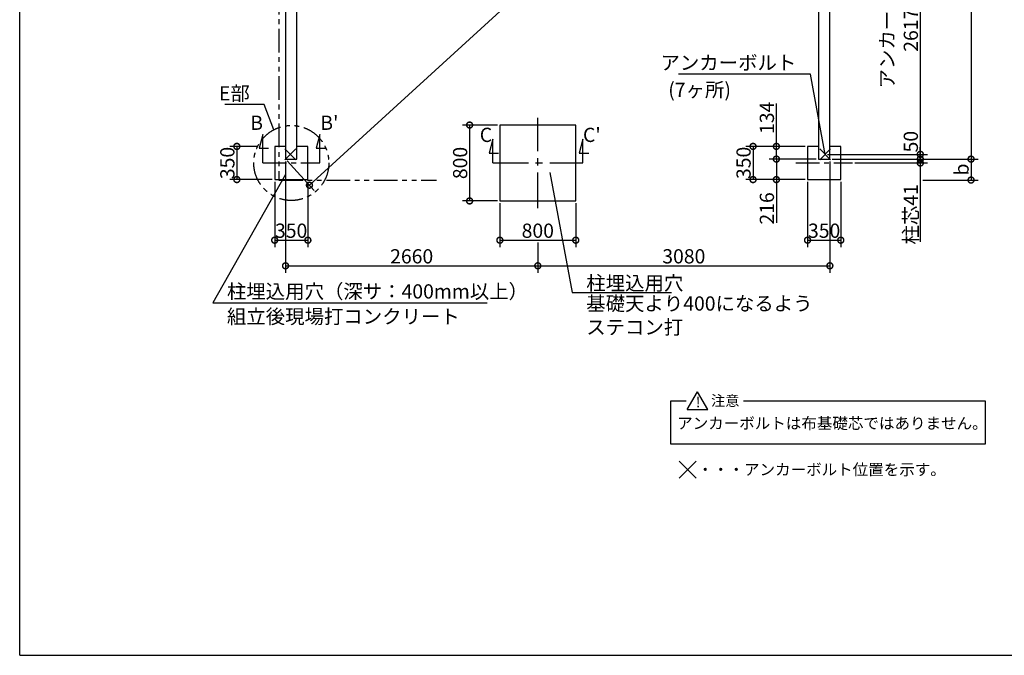
# Model space of a CAD drawing. Extents: x 225 to 20334, y 7 to 14162.
# Drawn here: x 225 to 10609, y 280 to 6982 of the extents above; entities that cross this region are included whole.
import ezdxf

# ---------------------------------------------------------------- set-up
doc = ezdxf.new("R2010")
doc.units = 0
doc.header["$LTSCALE"] = 20
doc.header["$PDMODE"] = 3
doc.header["$PDSIZE"] = 2
doc.linetypes.add('CENTER', pattern=[2, 1.25, -0.25, 0.25, -0.25])
doc.linetypes.add('PHANTOM', pattern=[2.5, 1.25, -0.25, 0.25, -0.25, 0.25, -0.25])
doc.layers.get('0').update_dxf_attribs({"linetype": 'CONTINUOUS'})
doc.layers.get('DEFPOINTS').update_dxf_attribs({"linetype": 'CONTINUOUS'})
for name, color, linetype in [('センター', 3, 'CENTER'), ('仕様書枠', 230, 'CONTINUOUS'), ('寸法', 4, 'CONTINUOUS'), ('想像線', 6, 'PHANTOM'), ('文字', 7, 'CONTINUOUS'), ('部品1', 7, 'CONTINUOUS')]:
    doc.layers.add(name, color=color, linetype=linetype)
doc.styles.add('STYLE1', font='isocp.shx', dxfattribs={"bigfont": 'bigfont.shx'})
doc.styles.add('STYLE2', font='MS PGothic.ttf')
doc.dimstyles.new('INABA_S50G', dxfattribs={"dimtxt": 150, "dimasz": 125, "dimexe": 75, "dimexo": 25, "dimgap": 25, "dimtad": 3, "dimdec": 1, "dimdsep": 46, "dimtxsty": 'STYLE1', "dimblk1": 'DOTSMALL', "dimblk2": 'DOTSMALL', "dimsah": 1, "dimcen": 0, "dimclrt": 7, "dimadec": 0, "dimazin": 0, "dimtfac": 1, "dimtdec": 4, "dimtix": 1, "dimtmove": 0, "dimatfit": 3, "dimldrblk": 'DOTSMALL', "dimfxl": 1, "dimtolj": 1, "dimtzin": 0, "dimarcsym": 0})

# ---------------------------------------------------------------- blocks, each defined once
blk = doc.blocks.new('_DOTSMALL')
at = {"color": 0, "linetype": 'ByBlock', "ltscale": 50, "const_width": 0.5}
blk.add_lwpolyline([(-0.0625, 0, 1), (0.0625, 0, 1)], format="xyb", close=True, dxfattribs=at)
blk = doc.blocks.new('*D2')
at = {"layer": 'DEFPOINTS', "color": 0, "ltscale": 50}
for p in [(8769, 10756), (3029, 5512), (3281, 5237)]:
    blk.add_point(p, dxfattribs=at)
at = {"layer": '寸法', "color": 0, "lineweight": -2, "ltscale": 50}
for p, q in [((8786, 10738), (9072, 10425)), ((9021, 10481), (3281, 5237)), ((3046, 5494), (3332, 5181))]:
    blk.add_line(p, q, dxfattribs=at)
at = {"layer": '寸法', "color": 0, "lineweight": -2, "ltscale": 50, "xscale": 125, "yscale": 125, "zscale": 125}
for p, rotation in [((9021, 10481), 42.41447433775468), ((3281, 5237), 222.4144743377546)]:
    blk.add_blockref('_DOTSMALL', p, dxfattribs=dict(at, rotation=rotation))
at = {"layer": '寸法', "color": 7, "ltscale": 50, "insert": (6084, 7932), "char_height": 150, "attachment_point": 5, "rotation": 42.4145, "style": 'STYLE1'}
blk.add_mtext('\\A1;7774.8', dxfattribs=at)
blk = doc.blocks.new('*D5')
at = {"layer": 'DEFPOINTS', "color": 0, "ltscale": 50}
for p in [(8205, 5512), (8649, 5512), (8534, 5296)]:
    blk.add_point(p, dxfattribs=at)
at = {"layer": '寸法', "color": 0, "lineweight": -2, "ltscale": 50}
for p, q in [((8624, 5512), (8130, 5512)), ((8205, 5512), (8205, 5296)), ((8509, 5296), (8130, 5296)), ((8205, 5296), (8205, 4841))]:
    blk.add_line(p, q, dxfattribs=at)
at = {"layer": '寸法', "color": 0, "lineweight": -2, "ltscale": 50, "xscale": 125, "yscale": 125, "zscale": 125}
for p, rotation in [((8205, 5512), 90), ((8205, 5296), 270)]:
    blk.add_blockref('_DOTSMALL', p, dxfattribs=dict(at, rotation=rotation))
at = {"layer": '寸法', "color": 7, "ltscale": 50, "insert": (8105, 4992), "char_height": 150, "attachment_point": 5, "rotation": 90, "style": 'STYLE1'}
blk.add_mtext('\\A1;216', dxfattribs=at)
blk = doc.blocks.new('*D6')
at = {"layer": 'DEFPOINTS', "color": 0, "ltscale": 50}
for p in [(8534, 5646), (7959, 5296), (8534, 5296)]:
    blk.add_point(p, dxfattribs=at)
at = {"layer": '寸法', "color": 0, "lineweight": -2, "ltscale": 50}
for p, q in [((8509, 5646), (7884, 5646)), ((7959, 5646), (7959, 5296)), ((8509, 5296), (7884, 5296))]:
    blk.add_line(p, q, dxfattribs=at)
at = {"layer": '寸法', "color": 0, "lineweight": -2, "ltscale": 50, "xscale": 125, "yscale": 125, "zscale": 125}
for p, rotation in [((7959, 5646), 90), ((7959, 5296), 270)]:
    blk.add_blockref('_DOTSMALL', p, dxfattribs=dict(at, rotation=rotation))
at = {"layer": '寸法', "color": 7, "ltscale": 50, "insert": (7859, 5472), "char_height": 150, "attachment_point": 5, "rotation": 90, "style": 'STYLE1'}
blk.add_mtext('\\A1;350', dxfattribs=at)
blk = doc.blocks.new('*D7')
at = {"layer": 'DEFPOINTS', "color": 0, "ltscale": 50}
for p in [(8205, 5646), (8534, 5646), (8649, 5512)]:
    blk.add_point(p, dxfattribs=at)
at = {"layer": '寸法', "color": 0, "lineweight": -2, "ltscale": 50}
for p, q in [((8205, 5646), (8205, 6099)), ((8509, 5646), (8130, 5646)), ((8205, 5512), (8205, 5646)), ((8624, 5512), (8130, 5512))]:
    blk.add_line(p, q, dxfattribs=at)
at = {"layer": '寸法', "color": 0, "lineweight": -2, "ltscale": 50, "xscale": 125, "yscale": 125, "zscale": 125}
for p, rotation in [((8205, 5646), 90), ((8205, 5512), 270)]:
    blk.add_blockref('_DOTSMALL', p, dxfattribs=dict(at, rotation=rotation))
at = {"layer": '寸法', "color": 7, "ltscale": 50, "insert": (8105, 5947), "char_height": 150, "attachment_point": 5, "rotation": 90, "style": 'STYLE1'}
blk.add_mtext('\\A1;134', dxfattribs=at)
blk = doc.blocks.new('*D8')
at = {"layer": 'DEFPOINTS', "color": 0, "ltscale": 50}
for p in [(8534, 5296), (8884, 5296), (8884, 4657)]:
    blk.add_point(p, dxfattribs=at)
at = {"layer": '寸法', "color": 0, "lineweight": -2, "ltscale": 50}
for p, q in [((8534, 5271), (8534, 4582)), ((8884, 5271), (8884, 4582)), ((8534, 4657), (8884, 4657))]:
    blk.add_line(p, q, dxfattribs=at)
at = {"layer": '寸法', "color": 0, "lineweight": -2, "ltscale": 50, "xscale": 125, "yscale": 125, "zscale": 125, "rotation": 180}
blk.add_blockref('_DOTSMALL', (8534, 4657), dxfattribs=at)
at = {"layer": '寸法', "color": 0, "lineweight": -2, "ltscale": 50, "xscale": 125, "yscale": 125, "zscale": 125}
blk.add_blockref('_DOTSMALL', (8884, 4657), dxfattribs=at)
at = {"layer": '寸法', "color": 7, "ltscale": 50, "insert": (8709, 4757), "char_height": 150, "attachment_point": 5, "style": 'STYLE1'}
blk.add_mtext('\\A1;350', dxfattribs=at)
blk = doc.blocks.new('*D9')
at = {"layer": 'DEFPOINTS', "color": 0, "ltscale": 50}
for p in [(9019, 8179), (8719, 5562), (9723, 5562)]:
    blk.add_point(p, dxfattribs=at)
at = {"layer": '寸法', "color": 0, "lineweight": -2, "ltscale": 50}
for p, q in [((9044, 8179), (9798, 8179)), ((9723, 8179), (9723, 5562)), ((8744, 5562), (9798, 5562))]:
    blk.add_line(p, q, dxfattribs=at)
at = {"layer": '寸法', "color": 0, "lineweight": -2, "ltscale": 50, "xscale": 125, "yscale": 125, "zscale": 125}
for p, rotation in [((9723, 8179), 90), ((9723, 5562), 270)]:
    blk.add_blockref('_DOTSMALL', p, dxfattribs=dict(at, rotation=rotation))
at = {"layer": '寸法', "color": 7, "ltscale": 50, "insert": (9498, 6871), "char_height": 150, "attachment_point": 5, "rotation": 90, "style": 'STYLE1'}
blk.add_mtext('\\A1;アンカー芯々\\P2617', dxfattribs=at)
blk = doc.blocks.new('*D19')
at = {"layer": 'DEFPOINTS', "color": 0, "ltscale": 50}
for p in [(8719, 5562), (8769, 5512), (9723, 5512)]:
    blk.add_point(p, dxfattribs=at)
at = {"layer": '寸法', "color": 0, "lineweight": -2, "ltscale": 50}
for p, q in [((8744, 5562), (9798, 5562)), ((8794, 5512), (9798, 5512)), ((9723, 5562), (9723, 5512))]:
    blk.add_line(p, q, dxfattribs=at)
at = {"layer": '寸法', "color": 0, "lineweight": -2, "ltscale": 50, "xscale": 125, "yscale": 125, "zscale": 125}
for p, rotation in [((9723, 5562), 90), ((9723, 5512), 270)]:
    blk.add_blockref('_DOTSMALL', p, dxfattribs=dict(at, rotation=rotation))
at = {"layer": '寸法', "color": 7, "ltscale": 50, "insert": (9623, 5696), "char_height": 150, "attachment_point": 5, "rotation": 90, "style": 'STYLE1'}
blk.add_mtext('\\A1;50', dxfattribs=at)
blk = doc.blocks.new('*D20')
at = {"layer": 'DEFPOINTS', "color": 0, "ltscale": 50}
for p in [(2756, 5646), (2515, 5296), (2914, 5296)]:
    blk.add_point(p, dxfattribs=at)
at = {"layer": '寸法', "color": 0, "lineweight": -2, "ltscale": 50}
for p, q in [((2731, 5646), (2440, 5646)), ((2515, 5646), (2515, 5296)), ((2889, 5296), (2440, 5296))]:
    blk.add_line(p, q, dxfattribs=at)
at = {"layer": '寸法', "color": 0, "lineweight": -2, "ltscale": 50, "xscale": 125, "yscale": 125, "zscale": 125}
for p, rotation in [((2515, 5646), 90), ((2515, 5296), 270)]:
    blk.add_blockref('_DOTSMALL', p, dxfattribs=dict(at, rotation=rotation))
at = {"layer": '寸法', "color": 7, "ltscale": 50, "insert": (2415, 5471), "char_height": 150, "attachment_point": 5, "rotation": 90, "style": 'STYLE1'}
blk.add_mtext('\\A1;350', dxfattribs=at)
blk = doc.blocks.new('*D21')
at = {"layer": 'DEFPOINTS', "color": 0, "ltscale": 50}
for p in [(2914, 5296), (3264, 5296), (3264, 4657)]:
    blk.add_point(p, dxfattribs=at)
at = {"layer": '寸法', "color": 0, "lineweight": -2, "ltscale": 50}
for p, q in [((2914, 5271), (2914, 4582)), ((3264, 5271), (3264, 4582)), ((2914, 4657), (3264, 4657))]:
    blk.add_line(p, q, dxfattribs=at)
at = {"layer": '寸法', "color": 0, "lineweight": -2, "ltscale": 50, "xscale": 125, "yscale": 125, "zscale": 125, "rotation": 180}
blk.add_blockref('_DOTSMALL', (2914, 4657), dxfattribs=at)
at = {"layer": '寸法', "color": 0, "lineweight": -2, "ltscale": 50, "xscale": 125, "yscale": 125, "zscale": 125}
blk.add_blockref('_DOTSMALL', (3264, 4657), dxfattribs=at)
at = {"layer": '寸法', "color": 7, "ltscale": 50, "insert": (3088, 4757), "char_height": 150, "attachment_point": 5, "style": 'STYLE1'}
blk.add_mtext('\\A1;350', dxfattribs=at)
blk = doc.blocks.new('*D28')
at = {"layer": 'DEFPOINTS', "color": 0, "ltscale": 50}
for p in [(3029, 5512), (5689, 4657), (5689, 4387)]:
    blk.add_point(p, dxfattribs=at)
at = {"layer": '寸法', "color": 0, "lineweight": -2, "ltscale": 50}
for p, q in [((3029, 5487), (3029, 4312)), ((5689, 4632), (5689, 4312)), ((3029, 4387), (5689, 4387))]:
    blk.add_line(p, q, dxfattribs=at)
at = {"layer": '寸法', "color": 0, "lineweight": -2, "ltscale": 50, "xscale": 125, "yscale": 125, "zscale": 125, "rotation": 180}
blk.add_blockref('_DOTSMALL', (3029, 4387), dxfattribs=at)
at = {"layer": '寸法', "color": 0, "lineweight": -2, "ltscale": 50, "xscale": 125, "yscale": 125, "zscale": 125}
blk.add_blockref('_DOTSMALL', (5689, 4387), dxfattribs=at)
at = {"layer": '寸法', "color": 7, "ltscale": 50, "insert": (4359, 4487), "char_height": 150, "attachment_point": 5, "style": 'STYLE1'}
blk.add_mtext('\\A1;2660', dxfattribs=at)
blk = doc.blocks.new('*D29')
at = {"layer": 'DEFPOINTS', "color": 0, "ltscale": 50}
for p in [(8769, 10756), (8769, 5512), (10258, 5512)]:
    blk.add_point(p, dxfattribs=at)
at = {"layer": '寸法', "color": 0, "lineweight": -2, "ltscale": 50}
for p, q in [((8794, 10756), (10333, 10756)), ((10258, 10756), (10258, 5512)), ((8794, 5512), (10333, 5512))]:
    blk.add_line(p, q, dxfattribs=at)
at = {"layer": '寸法', "color": 0, "lineweight": -2, "ltscale": 50, "xscale": 125, "yscale": 125, "zscale": 125}
for p, rotation in [((10258, 10756), 90), ((10258, 5512), 270)]:
    blk.add_blockref('_DOTSMALL', p, dxfattribs=dict(at, rotation=rotation))
at = {"layer": '寸法', "color": 7, "ltscale": 50, "insert": (10158, 8134), "char_height": 150, "attachment_point": 5, "rotation": 90, "style": 'STYLE1'}
blk.add_mtext('\\A1;5244', dxfattribs=at)
blk = doc.blocks.new('*D32')
at = {"layer": 'DEFPOINTS', "color": 0, "ltscale": 50}
for p in [(8769, 5512), (5689, 4657), (8769, 4387)]:
    blk.add_point(p, dxfattribs=at)
at = {"layer": '寸法', "color": 0, "lineweight": -2, "ltscale": 50}
for p, q in [((8769, 5487), (8769, 4312)), ((5689, 4632), (5689, 4312)), ((5689, 4387), (8769, 4387))]:
    blk.add_line(p, q, dxfattribs=at)
at = {"layer": '寸法', "color": 0, "lineweight": -2, "ltscale": 50, "xscale": 125, "yscale": 125, "zscale": 125, "rotation": 180}
blk.add_blockref('_DOTSMALL', (5689, 4387), dxfattribs=at)
at = {"layer": '寸法', "color": 0, "lineweight": -2, "ltscale": 50, "xscale": 125, "yscale": 125, "zscale": 125}
blk.add_blockref('_DOTSMALL', (8769, 4387), dxfattribs=at)
at = {"layer": '寸法', "color": 7, "ltscale": 50, "insert": (7229, 4487), "char_height": 150, "attachment_point": 5, "style": 'STYLE1'}
blk.add_mtext('\\A1;3080', dxfattribs=at)
blk = doc.blocks.new('*D33')
at = {"layer": 'DEFPOINTS', "color": 0, "ltscale": 50}
for p in [(8769, 5512), (9009, 5471), (9723, 5471)]:
    blk.add_point(p, dxfattribs=at)
at = {"layer": '寸法', "color": 0, "lineweight": -2, "ltscale": 50}
for p, q in [((9723, 5512), (9723, 5637)), ((8794, 5512), (9798, 5512)), ((9723, 5512), (9723, 5471)), ((9034, 5471), (9798, 5471)), ((9723, 5471), (9723, 4639))]:
    blk.add_line(p, q, dxfattribs=at)
at = {"layer": '寸法', "color": 0, "lineweight": -2, "ltscale": 50, "xscale": 125, "yscale": 125, "zscale": 125}
for p, rotation in [((9723, 5512), 270), ((9723, 5471), 90)]:
    blk.add_blockref('_DOTSMALL', p, dxfattribs=dict(at, rotation=rotation))
at = {"layer": '寸法', "color": 7, "ltscale": 50, "insert": (9623, 4930), "char_height": 150, "attachment_point": 5, "rotation": 90, "style": 'STYLE1'}
blk.add_mtext('\\A1;柱芯41', dxfattribs=at)
blk = doc.blocks.new('*D37')
at = {"layer": 'DEFPOINTS', "color": 0, "ltscale": 50}
for p in [(8769, 5512), (9723, 5291), (10258, 5291)]:
    blk.add_point(p, dxfattribs=at)
at = {"layer": '寸法', "color": 0, "lineweight": -2, "ltscale": 50}
for p, q in [((8794, 5512), (10333, 5512)), ((10258, 5512), (10258, 5291)), ((9748, 5291), (10333, 5291))]:
    blk.add_line(p, q, dxfattribs=at)
at = {"layer": '寸法', "color": 0, "lineweight": -2, "ltscale": 50, "xscale": 125, "yscale": 125, "zscale": 125}
for p, rotation in [((10258, 5512), 90), ((10258, 5291), 270)]:
    blk.add_blockref('_DOTSMALL', p, dxfattribs=dict(at, rotation=rotation))
at = {"layer": '寸法', "color": 7, "ltscale": 50, "insert": (10158, 5402), "char_height": 150, "attachment_point": 5, "rotation": 90, "style": 'STYLE1'}
blk.add_mtext('\\A1;b', dxfattribs=at)
blk = doc.blocks.new('*D65')
at = {"layer": 'DEFPOINTS', "color": 0, "ltscale": 50}
for p in [(5289, 5071), (6089, 5071), (6089, 4657)]:
    blk.add_point(p, dxfattribs=at)
at = {"layer": '寸法', "color": 0, "lineweight": -2, "ltscale": 50}
for p, q in [((5289, 5046), (5289, 4582)), ((6089, 5046), (6089, 4582)), ((5289, 4657), (6089, 4657))]:
    blk.add_line(p, q, dxfattribs=at)
at = {"layer": '寸法', "color": 0, "lineweight": -2, "ltscale": 50, "xscale": 125, "yscale": 125, "zscale": 125, "rotation": 180}
blk.add_blockref('_DOTSMALL', (5289, 4657), dxfattribs=at)
at = {"layer": '寸法', "color": 0, "lineweight": -2, "ltscale": 50, "xscale": 125, "yscale": 125, "zscale": 125}
blk.add_blockref('_DOTSMALL', (6089, 4657), dxfattribs=at)
at = {"layer": '寸法', "color": 7, "ltscale": 50, "insert": (5689, 4757), "char_height": 150, "attachment_point": 5, "style": 'STYLE1'}
blk.add_mtext('\\A1;800', dxfattribs=at)
blk = doc.blocks.new('*D66')
at = {"layer": 'DEFPOINTS', "color": 0, "ltscale": 50}
for p in [(5289, 5871), (4970, 5071), (5289, 5071)]:
    blk.add_point(p, dxfattribs=at)
at = {"layer": '寸法', "color": 0, "lineweight": -2, "ltscale": 50}
for p, q in [((5264, 5871), (4895, 5871)), ((4970, 5871), (4970, 5071)), ((5264, 5071), (4895, 5071))]:
    blk.add_line(p, q, dxfattribs=at)
at = {"layer": '寸法', "color": 0, "lineweight": -2, "ltscale": 50, "xscale": 125, "yscale": 125, "zscale": 125}
for p, rotation in [((4970, 5871), 90), ((4970, 5071), 270)]:
    blk.add_blockref('_DOTSMALL', p, dxfattribs=dict(at, rotation=rotation))
at = {"layer": '寸法', "color": 7, "ltscale": 50, "insert": (4870, 5471), "char_height": 150, "attachment_point": 5, "rotation": 90, "style": 'STYLE1'}
blk.add_mtext('\\A1;800', dxfattribs=at)

msp = doc.modelspace()

# ---------------------------------------------------------------- linework, layer by layer
at = {"layer": 'センター', "ltscale": 15}
for p, q in [((5689.46, 4996.19), (5689.46, 5946.19)), ((5214.46, 5471.19), (6164.46, 5471.19))]:
    msp.add_line(p, q, dxfattribs=at)
at = {"layer": 'センター', "ltscale": 10}
for p, q in [((2789.46, 5471.19), (3389.46, 5471.19)), ((8409.46, 5471.19), (9009.46, 5471.19))]:
    msp.add_line(p, q, dxfattribs=at)
at = {"layer": '仕様書枠', "ltscale": 50}
for p, q in [((225, 280), (225, 14162)), ((3136.64, 5505.01), (3022.28, 5619.36)), ((3136.64, 5619.36), (3022.28, 5505.01)), ((8662.28, 5505.01), (8776.64, 5619.36)), ((8662.28, 5619.36), (8776.64, 5505.01)), ((7180.11, 2327.95), (7358.79, 2149.27)), ((7180.11, 2147.95), (7360.11, 2327.95)), ((225, 280), (20334, 280))]:
    msp.add_line(p, q, dxfattribs=at)
at = {"layer": '寸法', "ltscale": 50}
for p, q in [((2789.46, 5771.19), (2750.64, 5626.3)), ((2789.46, 5471.19), (2789.46, 5771.19)), ((3389.46, 5771.19), (3350.64, 5626.3)), ((3389.46, 5471.19), (3389.46, 5771.19)), ((5214.46, 5721.19), (5175.64, 5576.3)), ((5214.46, 5471.19), (5214.46, 5721.19)), ((6164.46, 5721.19), (6125.64, 5576.3)), ((6164.46, 5471.19), (6164.46, 5721.19)), ((2750.64, 5626.3), (2850.64, 5626.3)), ((3350.64, 5626.3), (3450.64, 5626.3)), ((5175.64, 5576.3), (5275.64, 5576.3)), ((6125.64, 5576.3), (6225.64, 5576.3))]:
    msp.add_line(p, q, dxfattribs=at)
at = {"layer": '想像線', "ltscale": 10}
for p, q in [((2959.46, 10886.19), (2959.46, 5291.19)), ((2959.46, 5291.19), (4620.97, 5291.19))]:
    msp.add_line(p, q, dxfattribs=at)
msp.add_circle((3089.46, 5471.19), 395.79, dxfattribs=at)
at = {"layer": '部品1', "ltscale": 50}
for p, q in [((3029.46, 10756.19), (3029.46, 5512.19)), ((8769.46, 5512.19), (8769.46, 10756.19)), ((3149.46, 5512.19), (3149.46, 10636.19)), ((8649.46, 10636.19), (8649.46, 5512.19)), ((6089.46, 5871.19), (5289.46, 5871.19)), ((5289.46, 5871.19), (5289.46, 5071.19)), ((6089.46, 5071.19), (6089.46, 5871.19)), ((2914.46, 5646.19), (2914.46, 5296.19)), ((3029.46, 5646.19), (2914.46, 5646.19)), ((3029.46, 5646.19), (2914.46, 5646.19)), ((3264.46, 5646.19), (3149.46, 5646.19)), ((3264.46, 5296.19), (3264.46, 5646.19)), ((8534.46, 5646.19), (8534.46, 5296.19)), ((8649.46, 5646.19), (8534.46, 5646.19)), ((8884.46, 5646.19), (8769.46, 5646.19)), ((8884.46, 5296.19), (8884.46, 5646.19)), ((3029.46, 5512.19), (3149.46, 5512.19)), ((3029.46, 5512.19), (3149.46, 5512.19)), ((8649.46, 5512.19), (8769.46, 5512.19)), ((2914.46, 5296.19), (3264.46, 5296.19)), ((8534.46, 5296.19), (8884.46, 5296.19)), ((5289.46, 5071.19), (6089.46, 5071.19)), ((7265.12, 2871.02), (7373.15, 3058.13)), ((7481.17, 2871.02), (7373.15, 3058.13)), ((7091.18, 2506.96), (7091.18, 2964.58)), ((7091.18, 2964.58), (7255.42, 2964.58)), ((7857.03, 2964.58), (10407.76, 2964.58)), ((10407.76, 2964.58), (10407.76, 2506.96)), ((7265.12, 2871.02), (7481.17, 2871.02)), ((10407.76, 2506.96), (7091.18, 2506.96))]:
    msp.add_line(p, q, dxfattribs=at)

# ---------------------------------------------------------------- texts
at = {"layer": '寸法', "color": 7, "ltscale": 50, "char_height": 150, "style": 'STYLE1'}
for s, insert, attachment_point in [('アンカーボルト', (8415.4, 6509.03), 6), ('(7ヶ所)', (7725.98, 6223.43), 6), ('E部', (2652.04, 6186.47), 6), ('\\A1;柱埋込用穴', (6200.7, 4204.27), 4), ('柱埋込用穴（深サ：400mm以上）', (2410.6, 4097.52), 4), ('基礎天より400になるよう\\Pステコン打', (6199.76, 3844.95), 4), ('\\A1;組立後現場打コンクリート', (2410.6, 3852.06), 4)]:
    msp.add_mtext(s, dxfattribs=dict(at, insert=insert, attachment_point=attachment_point))
at = {"layer": '文字', "ltscale": 50, "style": 'STYLE1'}
for s, p in [('B', (2656.67, 5820.08)), ("B'", (3395.39, 5820.08)), ('C', (5076.67, 5692.59)), ("C'", (6165.39, 5692.59))]:
    msp.add_text(s, height=150, dxfattribs=at).set_placement(p)
at = {"layer": '部品1', "ltscale": 50, "style": 'STYLE2'}
for s, height, p in [('注意', 110, (7515.32, 2910.14)), ('!', 110, (7355.15, 2894.07)), ('アンカーボルトは布基礎芯ではありません。', 120, (7158.81, 2666.93)), ('・・・アンカーボルト位置を示す。', 120, (7372.77, 2178.78))]:
    msp.add_text(s, height=height, dxfattribs=at).set_placement(p)

# ---------------------------------------------------------------- dimensions: what is measured, and where the dimension line sits
at = {"layer": '寸法', "ltscale": 50}
for base, p1, p2, angle, picture, middle, dimtype in [((3281.22, 5236.61), (8769.46, 10756.19), (3029.46, 5512.19), 222.414474, '*D2', (6151.22, 7858.61), 161), ((8204.94, 5646.19), (8649.46, 5512.19), (8534.46, 5646.19), 90, '*D7', (8204.94, 5946.56), 160), ((7958.77, 5296.19), (8534.46, 5646.19), (8534.46, 5296.19), 90, '*D6', (7958.77, 5471.75), 160), ((8204.94, 5512.19), (8534.46, 5296.19), (8649.46, 5512.19), 90, '*D5', (8204.94, 4991.78), 160)]:
    dim = msp.add_linear_dim(base=base, p1=p1, p2=p2, angle=angle, dimstyle='INABA_S50G', dxfattribs=at)
    dim.commit()
    dim.dimension.update_dxf_attribs({"geometry": picture, "text_midpoint": middle, "dimtype": dimtype})
for base, p1, p2, picture, middle in [((10258.34, 5512.19), (8769.46, 10756.19), (8769.46, 5512.19), '*D29', (10158.33, 8134.19)), ((4969.51, 5071.19), (5289.46, 5871.19), (5289.46, 5071.19), '*D66', (4869.51, 5471.19)), ((2514.75, 5296.19), (2755.96, 5646.19), (2914.46, 5296.19), '*D20', (2414.75, 5471.19))]:
    dim = msp.add_linear_dim(base=base, p1=p1, p2=p2, angle=90, dimstyle='INABA_S50G', dxfattribs=at)
    dim.commit()
    dim.dimension.update_dxf_attribs({"geometry": picture, "text_midpoint": middle})
dim = msp.add_linear_dim(base=(9723.02, 5562.19), p1=(9019.46, 8179.19), p2=(8719.46, 5562.19), angle=90, text='アンカー芯々\\P<>', dimstyle='INABA_S50G', dxfattribs=at)
dim.commit()
dim.dimension.update_dxf_attribs({"geometry": '*D9', "text_midpoint": (9498.01, 6870.69)})
dim = msp.add_linear_dim(base=(9723.02, 5512.19), p1=(8719.46, 5562.19), p2=(8769.46, 5512.19), angle=90, dimstyle='INABA_S50G', override={"dimtmove": 1}, dxfattribs=at)
dim.commit()
dim.dimension.update_dxf_attribs({"geometry": '*D19', "text_midpoint": (9723.02, 5695.77), "dimtype": 160})
for base, p2, text, picture, middle in [((9723.02, 5471.19), (9009.46, 5471.19), '柱芯<>', '*D33', (9723.02, 4929.94)), ((10258.34, 5291.19), (9723.02, 5291.19), 'b', '*D37', (10258.34, 5401.69))]:
    dim = msp.add_linear_dim(base=base, p1=(8769.46, 5512.19), p2=p2, angle=90, text=text, dimstyle='INABA_S50G', dxfattribs=at)
    dim.commit()
    dim.dimension.update_dxf_attribs({"geometry": picture, "text_midpoint": middle, "dimtype": 160})
dim = msp.add_linear_dim(base=(5689.46, 4386.54), p1=(3029.46, 5512.19), p2=(5689.46, 4657.36), dimstyle='INABA_S50G', override={"dimtad": 1, "dimzin": 9, "dimtdec": 1, "dimtix": 0, "dimtmove": 2}, dxfattribs=at)
dim.commit()
dim.dimension.update_dxf_attribs({"geometry": '*D28', "text_midpoint": (4359.46, 4486.55)})
for base, p1, p2, picture, middle in [((8769.46, 4386.54), (5689.46, 4657.36), (8769.46, 5512.19), '*D32', (7229.46, 4486.54)), ((8884.46, 4657.36), (8534.46, 5296.19), (8884.46, 5296.19), '*D8', (8709.46, 4757.36)), ((6089.46, 4657.36), (5289.46, 5071.19), (6089.46, 5071.19), '*D65', (5689.46, 4757.36))]:
    dim = msp.add_linear_dim(base=base, p1=p1, p2=p2, dimstyle='INABA_S50G', dxfattribs=at)
    dim.commit()
    dim.dimension.update_dxf_attribs({"geometry": picture, "text_midpoint": middle})
dim = msp.add_linear_dim(base=(3264.46, 4657.36), p1=(2914.46, 5296.19), p2=(3264.46, 5296.19), dimstyle='INABA_S50G', dxfattribs=at)
dim.commit()
dim.dimension.update_dxf_attribs({"geometry": '*D21', "text_midpoint": (3088.21, 4657.36), "dimtype": 160})

# ---------------------------------------------------------------- leaders
at = {"layer": '寸法', "ltscale": 50, "has_arrowhead": 0, "annotation_type": 0, "has_hookline": 1}
for points, hookline_direction, text_width in [([(8719.46, 5562.19), (8565.4, 6409.03), (8440.4, 6409.03)], 1, 1242.94), ([(2906.33, 5822.07), (2802.04, 6086.47), (2677.04, 6086.47)], 1, 262.5), ([(3026.48, 5349.33), (2260.6, 3997.52), (2385.6, 3997.52)], 0, 2743.71), ([(5817.45, 5370.65), (6050.7, 4104.27), (6175.7, 4104.27)], 0, 900)]:
    msp.add_leader(points, dimstyle='INABA_S50G', dxfattribs=dict(at, hookline_direction=hookline_direction, text_width=text_width))

doc.saveas('drawing.dxf')
